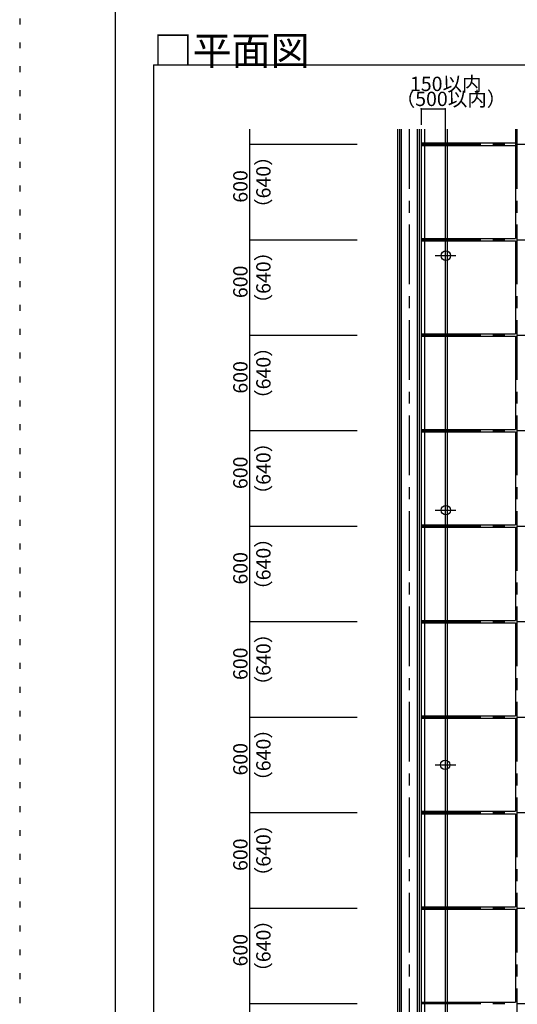
# Model space of a CAD drawing. Extents: x -57 to 354, y -38 to 248.
# Drawn here: x -57 to -4, y 22 to 125 of the extents above; entities that cross this region are included whole.
import ezdxf

# ---------------------------------------------------------------- set-up
doc = ezdxf.new("R2010")
doc.units = 0
doc.header["$MEASUREMENT"] = 0
doc.linetypes.add('CENTER1', pattern=[10, 6.25, -1.25, 1.25, -1.25])
doc.linetypes.add('DOT', pattern=[2.5, 0.625, -1.875])
for name, color, linetype in [('_9-0_中心線', 7, 'CONTINUOUS'), ('_9-1_吊り材', 7, 'CONTINUOUS'), ('_9-2_野縁受け', 7, 'CONTINUOUS'), ('_9-3_野縁', 7, 'CONTINUOUS'), ('_9-5_寸法', 7, 'CONTINUOUS'), ('_9-9_躯体他', 7, 'CONTINUOUS'), ('_9-B_補強金具__金具__その他', 7, 'CONTINUOUS'), ('_F-3_野縁', 7, 'CONTINUOUS'), ('_F-6_文字', 7, 'CONTINUOUS'), ('ADD_LINE', 7, 'CONTINUOUS')]:
    doc.layers.add(name, color=color, linetype=linetype)
doc.styles.get("Standard").update_dxf_attribs({"font": 'txt', "bigfont": 'bigfont.shx'})

msp = doc.modelspace()

# ---------------------------------------------------------------- linework, layer by layer
at = {"layer": '_9-0_中心線', "color": 4, "linetype": 'CENTER1'}
for p, q in [((-15.7, 113.91), (-15.7, 11.02)), ((-4.45, 113.91), (-4.45, 10.84)), ((-14.45, 112.33), (120.11, 112.33)), ((-14.45, 102.33), (120.11, 102.33)), ((-12.98, 100.66), (-10.84, 100.66)), ((-14.45, 92.33), (120.11, 92.33)), ((-14.45, 82.33), (120.11, 82.33)), ((-12.98, 74), (-10.84, 74)), ((-14.45, 72.33), (120.11, 72.33)), ((-14.45, 62.33), (120.11, 62.33)), ((-14.45, 52.33), (120.11, 52.33)), ((-12.98, 47.33), (-10.84, 47.33)), ((-14.45, 42.33), (120.11, 42.33)), ((-14.45, 32.33), (120.11, 32.33)), ((-14.45, 22.33), (120.11, 22.33))]:
    msp.add_line(p, q, dxfattribs=at)
at = {"layer": '_9-1_吊り材', "color": 7, "linetype": 'Continuous'}
for centre in [(-11.87, 100.66), (-11.87, 74), (-11.95, 47.33)]:
    msp.add_circle(centre, 0.5, dxfattribs=at)
at = {"layer": '_9-2_野縁受け', "color": 3, "linetype": 'Continuous'}
for p, q in [((-11.95, 113.91), (-11.95, 15.69)), ((-11.75, 113.91), (-11.75, 15.69)), ((-4.58, 113.91), (-4.58, 102.46)), ((-4.58, 113.91), (-4.58, 112.46)), ((-4.58, 102.21), (-4.58, 92.46)), ((-4.58, 92.21), (-4.58, 82.46)), ((-4.58, 82.21), (-4.58, 72.46)), ((-4.58, 72.21), (-4.58, 62.46)), ((-4.58, 62.21), (-4.58, 52.46)), ((-4.58, 52.21), (-4.58, 42.46)), ((-4.58, 42.21), (-4.58, 32.46)), ((-4.58, 32.21), (-4.58, 22.46))]:
    msp.add_line(p, q, dxfattribs=at)
at = {"layer": '_9-3_野縁', "color": 2, "linetype": 'Continuous'}
for p, q in [((-14.45, 112.46), (-4.58, 112.46)), ((-14.45, 112.21), (-4.58, 112.21)), ((-14.45, 102.46), (-4.58, 102.46)), ((-14.45, 102.21), (-4.58, 102.21)), ((-14.45, 92.46), (-4.58, 92.46)), ((-14.45, 92.21), (-4.58, 92.21)), ((-14.45, 82.46), (-4.58, 82.46)), ((-14.45, 82.21), (-4.58, 82.21)), ((-14.45, 72.46), (-4.58, 72.46)), ((-14.45, 72.21), (-4.58, 72.21)), ((-14.45, 62.46), (-4.58, 62.46)), ((-14.45, 62.21), (-4.58, 62.21)), ((-14.45, 52.46), (-4.58, 52.46)), ((-14.45, 52.21), (-4.58, 52.21)), ((-14.45, 42.46), (-4.58, 42.46)), ((-14.45, 42.21), (-4.58, 42.21)), ((-14.45, 32.46), (-4.58, 32.46)), ((-14.45, 32.21), (-4.58, 32.21)), ((-14.45, 22.46), (-4.58, 22.46))]:
    msp.add_line(p, q, dxfattribs=at)
at = {"layer": '_9-5_寸法', "color": 4, "linetype": 'Continuous'}
for p, q in [((-14.45, 116.03), (-14.45, 116.01)), ((-14.45, 116.03), (-14.39, 116.03)), ((-14.45, 116.03), (-14.45, 114.36)), ((-14.39, 116.03), (-11.95, 116.03)), ((-11.95, 116.03), (-11.95, 102.85)), ((-32.39, 112.33), (-32.39, 113.91)), ((-32.39, 102.33), (-32.39, 112.33)), ((-32.39, 112.33), (-21.16, 112.33)), ((-32.39, 92.33), (-32.39, 102.33)), ((-32.39, 102.33), (-21.16, 102.33)), ((-32.39, 82.33), (-32.39, 92.33)), ((-32.39, 92.33), (-21.16, 92.33)), ((-32.39, 72.33), (-32.39, 82.33)), ((-32.39, 82.33), (-21.16, 82.33)), ((-32.39, 62.33), (-32.39, 72.33)), ((-32.39, 72.33), (-21.16, 72.33)), ((-32.39, 52.33), (-32.39, 62.33)), ((-32.39, 62.33), (-21.16, 62.33)), ((-32.39, 42.33), (-32.39, 52.33)), ((-32.39, 52.33), (-21.16, 52.33)), ((-32.39, 32.33), (-32.39, 42.33)), ((-32.39, 42.33), (-21.16, 42.33)), ((-32.39, 22.33), (-32.39, 32.33)), ((-32.39, 32.33), (-21.16, 32.33)), ((-32.39, 12.33), (-32.39, 22.33)), ((-32.39, 22.33), (-21.16, 22.33))]:
    msp.add_line(p, q, dxfattribs=at)
at = {"layer": '_9-5_寸法', "color": 7}
for p in [(-14.45, 116.03), (-11.95, 116.03), (-32.39, 112.33), (-32.39, 102.33), (-32.39, 92.33), (-32.39, 82.33), (-32.39, 72.33), (-32.39, 62.33), (-32.39, 52.33), (-32.39, 42.33), (-32.39, 32.33), (-32.39, 22.33)]:
    msp.add_point(p, dxfattribs=at)
at = {"layer": '_9-9_躯体他', "color": 4, "linetype": 'Continuous'}
for p, q in [((-16.95, 113.91), (-16.95, 9.83)), ((-16.74, 113.91), (-16.74, 10.04)), ((-16.54, 113.91), (-16.54, 10.25)), ((-14.87, 113.91), (-14.87, 26.7)), ((-14.66, 113.91), (-14.66, 12.12)), ((-14.45, 113.91), (-14.45, 12.33)), ((-14.87, 26.7), (-14.87, 11.91))]:
    msp.add_line(p, q, dxfattribs=at)
at = {"layer": '_9-B_補強金具__金具__その他', "color": 3, "linetype": 'Continuous'}
msp.add_line((-14.12, 113.91), (-14.12, 12.66), dxfattribs=at)
at = {"layer": '_F-3_野縁', "color": 3, "linetype": 'Continuous'}
for p, q in [((-46.5, 237.5), (-46.5, -27.5)), ((-42.5, 120.64), (146.5, 120.64)), ((-42.5, 120.64), (-42.5, -7.5))]:
    msp.add_line(p, q, dxfattribs=at)
at = {"layer": 'ADD_LINE', "color": 9, "linetype": 'DOT'}
msp.add_line((-56.5, 248), (-56.5, -38), dxfattribs=at)

# ---------------------------------------------------------------- texts
at = {"layer": '_9-5_寸法', "color": 7}
for s, p in [('150以内', (-15.63, 117.9)), ('（500以内）', (-17.13, 116.33))]:
    msp.add_text(s, height=1.5, dxfattribs=at).set_placement(p)
for s, p in [('（640）', (-30.23, 104.61)), ('600', (-32.64, 106.21)), ('（640）', (-30.23, 94.61)), ('600', (-32.64, 96.21)), ('（640）', (-30.23, 84.61)), ('600', (-32.64, 86.21)), ('（640）', (-30.23, 74.61)), ('600', (-32.64, 76.21)), ('（640）', (-30.23, 64.61)), ('600', (-32.64, 66.21)), ('（640）', (-30.23, 54.61)), ('600', (-32.64, 56.21)), ('（640）', (-30.23, 44.61)), ('600', (-32.64, 46.21)), ('（640）', (-30.23, 34.61)), ('600', (-32.64, 36.21)), ('（640）', (-30.23, 24.61)), ('600', (-32.64, 26.21))]:
    msp.add_text(s, height=1.5, rotation=90, dxfattribs=at).set_placement(p)
at = {"layer": '_F-6_文字', "color": 7}
msp.add_text('□平面図', height=3, dxfattribs=at).set_placement((-42.5, 120.64))

doc.saveas('drawing.dxf')
